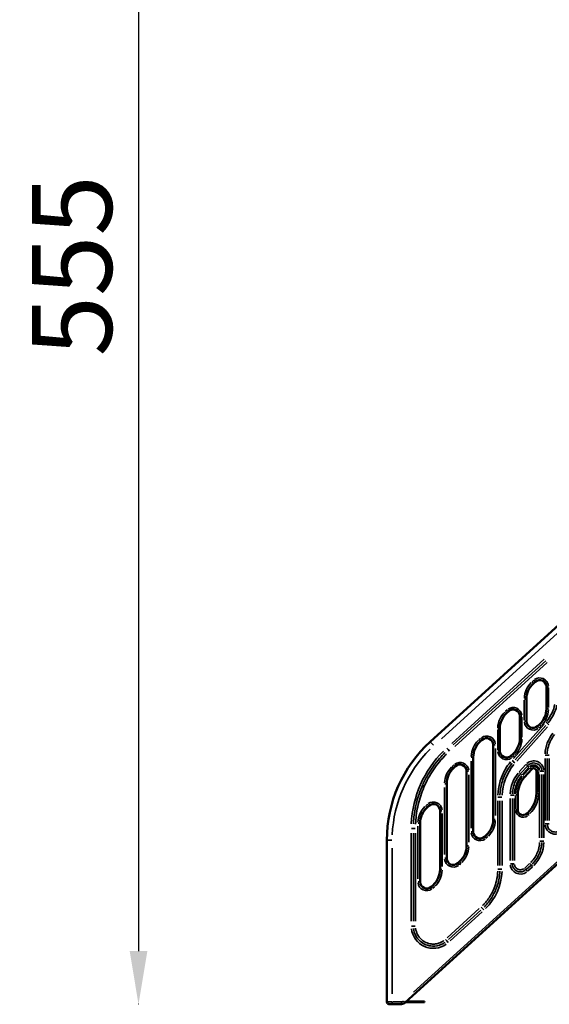
# Model space of a CAD drawing. Units: millimetres. Extents: x 3628 to 31795, y 10036 to 32770.
# Drawn here: x 3628 to 5619, y 10086 to 13787 of the extents above; entities that cross this region are included whole.
import ezdxf

# ---------------------------------------------------------------- set-up
doc = ezdxf.new("R2010")
doc.units = ezdxf.units.MM
doc.header["$LTSCALE"] = 100
doc.layers.get('0').update_dxf_attribs({"lineweight": 25})
doc.layers.add('Visible (ISO)', color=7, linetype='Continuous', lineweight=50)
doc.layers.add('Visible Narrow (ISO)', color=7, linetype='Continuous', lineweight=35)
doc.styles.get("Standard").update_dxf_attribs({"font": 'isocpeur.ttf'})
doc.dimstyles.get("Standard").update_dxf_attribs({"dimtxt": 0.18, "dimasz": 0.18, "dimexe": 0.18, "dimexo": 0.0625, "dimgap": 0.09, "dimtad": 0, "dimtih": 1, "dimtoh": 1, "dimdec": 4, "dimzin": 0, "dimdsep": 46, "dimtxsty": 'Standard', "dimcen": 0.09, "dimadec": 0, "dimazin": 0, "dimtfac": 1, "dimtdec": 4, "dimtofl": 0, "dimtmove": 0, "dimatfit": 3, "dimfxl": 1, "dimtolj": 1, "dimtzin": 0, "dimarcsym": 0})

# ---------------------------------------------------------------- blocks, each defined once
blk = doc.blocks.new('*D4')
at = {"color": 0, "lineweight": -2, "transparency": 16777216}
for p, q in [((5008.3, 16366.2), (5008.3, 16367.4)), ((5208.3, 16367.2), (15949.9, 16367.2)), ((16149.9, 16366.2), (16149.9, 16367.4))]:
    blk.add_line(p, q, dxfattribs=at)
at = {"color": 0, "transparency": 16777216}
for points in [[(5208.3, 16400.5), (5208.3, 16333.9), (5008.3, 16367.2)], [(15949.9, 16400.5), (15949.9, 16333.9), (16149.9, 16367.2)]]:
    blk.add_solid(points, dxfattribs=at)
at = {"layer": 'Defpoints', "color": 0, "transparency": 16777216}
for p in [(16149.9, 16367.2), (16149.9, 11260.3), (5008.3, 10503.6)]:
    blk.add_point(p, dxfattribs=at)
at = {"color": 0, "transparency": 16777216, "insert": (10579.1, 16617.2), "char_height": 300, "attachment_point": 5}
blk.add_mtext('\\A1;1115', dxfattribs=at)
blk = doc.blocks.new('*D5')
at = {"color": 0, "lineweight": -2, "transparency": 16777216}
for p, q in [((4075.5, 15637.8), (4074.3, 15637.8)), ((4074.5, 15437.8), (4074.5, 10285.8)), ((4075.5, 10085.8), (4074.3, 10085.8))]:
    blk.add_line(p, q, dxfattribs=at)
at = {"color": 0, "transparency": 16777216}
for points in [[(4041.2, 15437.8), (4107.8, 15437.8), (4074.5, 15637.8)], [(4041.2, 10285.8), (4107.8, 10285.8), (4074.5, 10085.8)]]:
    blk.add_solid(points, dxfattribs=at)
at = {"layer": 'Defpoints', "color": 0, "transparency": 16777216}
for p in [(12351.5, 15637.8), (4074.5, 10085.8), (11752.9, 10085.8)]:
    blk.add_point(p, dxfattribs=at)
at = {"color": 0, "transparency": 16777216, "insert": (3824.5, 12861.8), "char_height": 300, "attachment_point": 5, "rotation": 90}
blk.add_mtext('\\A1;555', dxfattribs=at)

msp = doc.modelspace()

# ---------------------------------------------------------------- linework, layer by layer
at = {"layer": 'Visible (ISO)'}
for p, q in [((5767.3, 11614.7), (5171.8, 11072.9)), ((5559.5, 11291.9), (5566.5, 11298.2)), ((5608.3, 11279.7), (5608.3, 11196.8)), ((5533.3, 11149.7), (5533.3, 11232.7)), ((5459.5, 11180.9), (5466.5, 11187.2)), ((5508.3, 11168.7), (5508.3, 11085.8)), ((5433.3, 11038.7), (5433.3, 11121.7)), ((5582.1, 11137.6), (5575.1, 11131.2)), ((5359.5, 11073.3), (5366.5, 11079.7)), ((5408.3, 11061.2), (5408.3, 10780.9)), ((5333.3, 10733.9), (5333.3, 11014.2)), ((5482.1, 11026.6), (5475.1, 11020.2)), ((5259.5, 10974), (5266.5, 10980.4)), ((5308.3, 10961.9), (5308.3, 10681.6)), ((5526, 10939.7), (5553.1, 10970)), ((5570.6, 10963.3), (5570.6, 10879.9)), ((5233.3, 10634.6), (5233.3, 10914.8)), ((5500.6, 10817.2), (5500.6, 10873)), ((5159.5, 10825.5), (5166.5, 10831.9)), ((5208.3, 10813.4), (5208.3, 10593.1)), ((5537.8, 10805.9), (5534, 10802.4)), ((5077, 10092.1), (5819.8, 10767.4)), ((5133.3, 10546.1), (5133.3, 10766.3)), ((5008.3, 10703.1), (5008.3, 10094.9)), ((5382.1, 10721.8), (5375.1, 10715.4)), ((5282.1, 10622.4), (5275.1, 10616.1)), ((5182.1, 10533.9), (5175.1, 10527.6)), ((5028.3, 10086.9), (5016.3, 10086.9)), ((5028.3, 10086.9), (5063.6, 10086.9)), ((5078.9, 10093.8), (5112.5, 10093.8)), ((5081.1, 10095.8), (5112.5, 10095.8)), ((5116.1, 10095.8), (5112.5, 10095.8)), ((5116.1, 10093.8), (5112.5, 10093.8)), ((5116.1, 10095.8), (5148.1, 10095.8)), ((5116.1, 10093.8), (5148.1, 10093.8)), ((5149.6, 10095.8), (5148.1, 10095.8)), ((5149.6, 10093.8), (5148.1, 10093.8)), ((5149.6, 10095.8), (5149.6, 10093.8))]:
    msp.add_line(p, q, dxfattribs=at)
for centre, radius, start, end in [((5613.3, 11232.7), 80, 132.2737, 180), ((5583.3, 11279.7), 25, 0, 132.2737), ((5513.3, 11121.7), 80, 132.2737, 180), ((5483.3, 11168.7), 25, 0, 132.2737), ((5528.3, 11196.8), 80, 312.2737, 0), ((5558.3, 11149.7), 25, 180, 312.2737), ((5508.3, 10703.1), 500, 132.3, 180), ((5413.3, 11014.2), 80, 132.2737, 180), ((5383.3, 11061.2), 25, 0, 132.2737), ((5428.3, 11085.8), 80, 312.2737, 0), ((5458.3, 11038.7), 25, 180, 312.2737), ((5313.3, 10914.8), 80, 132.2737, 180), ((5283.3, 10961.9), 25, 0, 132.2737), ((5560.6, 10963.3), 10, 0, 138.1917), ((5600.6, 10873), 100, 138.1917, 180), ((5470.6, 10879.9), 100, 312.2737, 0), ((5213.3, 10766.3), 80, 132.2737, 180), ((5183.3, 10813.4), 25, 0, 132.2737), ((5520.6, 10817.2), 20, 180, 312.2737), ((5328.3, 10780.9), 80, 312.2737, 0), ((5358.3, 10733.9), 25, 180, 312.2737), ((5228.3, 10681.6), 80, 312.2737, 0), ((5258.3, 10634.6), 25, 180, 312.2737), ((5128.3, 10593.1), 80, 312.2737, 0), ((5158.3, 10546.1), 25, 180, 312.2737), ((5016.3, 10094.9), 8, 180, 270), ((5063.6, 10106.9), 20, 270, 312.2737)]:
    msp.add_arc(centre, radius, start, end, dxfattribs=at)
at = {"layer": 'Visible Narrow (ISO)'}
for p, q in [((5213.4, 11083.8), (5720.5, 11545.2)), ((5600.2, 11382.8), (5252.8, 11066.7)), ((5605.6, 11376.9), (5258.2, 11060.8)), ((5263.5, 11054.9), (5610.9, 11371)), ((5560.8, 11303.8), (5554.5, 11298.1)), ((5559.5, 11291.9), (5554.5, 11297.3)), ((5566.5, 11298.3), (5561.5, 11303.7)), ((5615.7, 11279.7), (5608.3, 11279.7)), ((5616.3, 11200.9), (5616.3, 11275.6)), ((5525.3, 11228.5), (5525.3, 11153.9)), ((5533.3, 11232.7), (5525.9, 11232.7)), ((5460.8, 11192.8), (5454.5, 11187.1)), ((5459.5, 11180.9), (5454.5, 11186.3)), ((5461.5, 11192.7), (5466.5, 11187.3)), ((5615.7, 11196.8), (5608.3, 11196.8)), ((5515.7, 11168.7), (5508.3, 11168.7)), ((5516.3, 11089.9), (5516.3, 11164.6)), ((5533.3, 11149.7), (5525.9, 11149.7)), ((5612.3, 11140.9), (5606.9, 11145.8)), ((5617.9, 11135.9), (5612.4, 11140.8)), ((5425.3, 11117.5), (5425.3, 11042.9)), ((5433.3, 11121.7), (5425.9, 11121.7)), ((5600, 11139), (5484.9, 11010.3)), ((5490.9, 11005), (5606, 11133.7)), ((5496.8, 10999.7), (5611.9, 11128.4)), ((5580.1, 11125.8), (5575.1, 11131.2)), ((5580.9, 11125.6), (5587.1, 11131.4)), ((5587.1, 11132.1), (5582.1, 11137.6)), ((5184.2, 11059.3), (5171.8, 11072.9)), ((5360.8, 11085.3), (5354.5, 11079.6)), ((5359.5, 11073.4), (5354.5, 11078.8)), ((5361.5, 11085.2), (5366.5, 11079.7)), ((5515.7, 11085.8), (5508.3, 11085.8)), ((5233.9, 11048.7), (5238.8, 11043.3)), ((5243.8, 11037.8), (5238.9, 11043.2)), ((5415.7, 11061.2), (5408.3, 11061.2)), ((5416.3, 10795), (5416.3, 11047.2)), ((5433.3, 11038.7), (5425.9, 11038.7)), ((5325.3, 11000.1), (5325.3, 10747.9)), ((5333.3, 11014.2), (5325.9, 11014.2)), ((5475.1, 11020.2), (5480.1, 11014.8)), ((5484.4, 10997.9), (5479, 11002.8)), ((5480.9, 11014.6), (5487.1, 11020.3)), ((5487.1, 11021.1), (5482.1, 11026.6)), ((5490, 10992.9), (5484.5, 10997.8)), ((5603.3, 11009.5), (5603.3, 10776.7)), ((5611.2, 11022.5), (5603.9, 11022.5)), ((5611.2, 11009.5), (5611.2, 10776.7)), ((5618.6, 11022.5), (5611.3, 11022.5)), ((5619.2, 10776.7), (5619.2, 11009.5)), ((5260.8, 10986), (5254.5, 10980.3)), ((5259.5, 10974), (5254.5, 10979.5)), ((5266.5, 10980.4), (5261.5, 10985.8)), ((5315.7, 10961.9), (5308.3, 10961.9)), ((5510.8, 10952.6), (5505.4, 10957.5)), ((5530.7, 10986.7), (5506.3, 10959.4)), ((5536.6, 10981.3), (5512.2, 10954.1)), ((5518.2, 10948.8), (5542.6, 10976)), ((5545.8, 10973.8), (5521.4, 10946.5)), ((5537.9, 10982.9), (5532.5, 10987.8)), ((5543.5, 10977.9), (5538, 10982.8)), ((5553.1, 10970), (5547.6, 10974.9)), ((5578, 10963.3), (5570.6, 10963.3)), ((5578.6, 10884.1), (5578.6, 10959.1)), ((5583.5, 10962.6), (5590.8, 10962.6)), ((5598.3, 10962.6), (5591, 10962.6)), ((5316.3, 10695.6), (5316.3, 10947.9)), ((5516.4, 10947.7), (5510.9, 10952.5)), ((5526, 10939.7), (5520.5, 10944.6)), ((5582.9, 10949.4), (5582.9, 10712.1)), ((5590.9, 10712.1), (5590.9, 10949.4)), ((5598.9, 10712.1), (5598.9, 10949.4)), ((5225.3, 10900.8), (5225.3, 10648.6)), ((5233.3, 10914.8), (5225.9, 10914.8)), ((5425.6, 10851.2), (5425.6, 10607.6)), ((5433.6, 10864.7), (5426.2, 10864.7)), ((5433.6, 10607.6), (5433.6, 10851.2)), ((5433.7, 10864.7), (5441, 10864.7)), ((5441.6, 10607.6), (5441.6, 10851.2)), ((5472.3, 10859.4), (5472.3, 10626.5)), ((5480.2, 10872.4), (5472.9, 10872.4)), ((5487.6, 10872.4), (5480.3, 10872.4)), ((5480.3, 10859.4), (5480.3, 10626.5)), ((5488.2, 10626.5), (5488.2, 10859.4)), ((5492.6, 10870.2), (5492.6, 10820)), ((5500.6, 10873), (5493.2, 10873)), ((5578, 10879.9), (5570.6, 10879.9)), ((5160.8, 10837.5), (5154.5, 10831.8)), ((5159.5, 10825.5), (5154.5, 10831)), ((5166.5, 10831.9), (5161.5, 10837.3)), ((5215.7, 10813.4), (5208.3, 10813.4)), ((5500.6, 10817.2), (5493.2, 10817.2)), ((5216.3, 10604.1), (5216.3, 10802.4)), ((5415.7, 10780.9), (5408.3, 10780.9)), ((5539, 10797), (5534.1, 10802.4)), ((5542.8, 10800.4), (5537.9, 10805.9)), ((5539.6, 10796.7), (5543, 10799.8)), ((5107.9, 10747.2), (5100.6, 10747.2)), ((5115.4, 10747.2), (5108, 10747.2)), ((5782.4, 10744.2), (5109, 10132)), ((5125.3, 10755.3), (5125.3, 10557.1)), ((5133.3, 10766.3), (5125.9, 10766.3)), ((5333.3, 10733.9), (5325.9, 10733.9)), ((5611.2, 10763.7), (5603.9, 10763.7)), ((5611.3, 10763.7), (5618.6, 10763.7)), ((5026.7, 10703.1), (5008.4, 10703.1)), ((5100, 10728.8), (5100, 10398)), ((5108, 10728.8), (5108, 10398)), ((5116, 10398), (5116, 10728.8)), ((5375.1, 10715.4), (5380.1, 10709.9)), ((5380.9, 10709.8), (5387.1, 10715.5)), ((5387.1, 10716.3), (5382.1, 10721.7)), ((5590.8, 10698.9), (5583.5, 10698.9)), ((5598.3, 10698.9), (5591, 10698.9)), ((5028.3, 10125.3), (5028.3, 10672.7)), ((5315.7, 10681.6), (5308.3, 10681.6)), ((5233.3, 10634.6), (5225.9, 10634.6)), ((5287.1, 10617), (5282.1, 10622.4)), ((5215.7, 10593.1), (5208.3, 10593.1)), ((5280.1, 10610.6), (5275.1, 10616)), ((5280.9, 10610.5), (5287.1, 10616.2)), ((5426.2, 10594), (5433.6, 10594)), ((5433.7, 10594), (5441, 10594)), ((5480.2, 10613.6), (5472.9, 10613.6)), ((5480.3, 10613.6), (5487.6, 10613.6)), ((5530.9, 10591.2), (5526, 10596.6)), ((5545.1, 10614.8), (5526.6, 10598)), ((5535.9, 10585.7), (5531, 10591.1)), ((5532, 10592.1), (5550.5, 10608.9)), ((5537.4, 10586.2), (5555.9, 10603)), ((5551.5, 10609.9), (5546.6, 10615.3)), ((5556.5, 10604.4), (5551.6, 10609.8)), ((5133.3, 10546.1), (5125.9, 10546.1)), ((5180.1, 10522.1), (5175.1, 10527.6)), ((5180.9, 10522), (5187.1, 10527.7)), ((5187.1, 10528.5), (5182.1, 10533.9)), ((5356, 10445.6), (5235.3, 10335.9)), ((5240.7, 10330), (5361.4, 10439.7)), ((5363.1, 10451.3), (5368, 10445.8)), ((5368.1, 10445.8), (5373, 10440.3)), ((5246, 10324.1), (5366.7, 10433.8)), ((5107.9, 10379.6), (5100.6, 10379.6)), ((5115.4, 10379.6), (5108, 10379.6)), ((5229, 10329.4), (5233.9, 10324)), ((5234, 10323.9), (5238.9, 10318.4)), ((5008.4, 10094.9), (5026.7, 10094.9)), ((5028.3, 10086.9), (5028.3, 10094.2)), ((5061.8, 10094.9), (5030.1, 10094.9)), ((5063.6, 10094.2), (5063.6, 10086.9)), ((5072.1, 10097.5), (5077, 10092.1)), ((5112.5, 10095.7), (5112.5, 10093.9)), ((5116.1, 10095.7), (5116.1, 10093.9)), ((5148.1, 10095.7), (5148.1, 10093.9))]:
    msp.add_line(p, q, dxfattribs=at)
for centre, radius, start, end in [((5613.3, 11232.7), 88, 134.66, 177.6137), ((5583.3, 11279.7), 33, 6.6137, 125.66), ((5513.3, 11121.7), 88, 134.66, 177.6137), ((5483.3, 11168.7), 33, 6.6137, 125.66), ((5528.3, 11196.8), 88, 314.66, 357.6137), ((5558.3, 11149.7), 33, 186.6137, 305.66), ((5731.6, 11022.5), 128.3, 140.2821, 177.9096), ((5413.3, 11014.2), 88, 134.66, 177.6137), ((5383.3, 11061.2), 33, 6.6137, 125.66), ((5428.3, 11085.8), 88, 314.66, 357.6137), ((5508.3, 10703.1), 480, 134.685, 177.615), ((5508.3, 10747.2), 408.3, 134.685, 177.615), ((5458.3, 11038.7), 33, 186.6137, 305.66), ((5283.3, 10961.9), 33, 6.6137, 125.66), ((5560.6, 10962.6), 38.3, 6.9096, 131.2821), ((5313.3, 10914.8), 88, 134.66, 177.6137), ((5633.3, 10864.7), 191.7, 140.2821, 177.9096), ((5560.6, 10963.3), 18, 6.9096, 131.2821), ((5600.6, 10872.4), 128.3, 140.2821, 177.9096), ((5600.6, 10873), 108, 140.2821, 177.9096), ((5183.3, 10813.4), 33, 6.6137, 125.66), ((5470.6, 10879.9), 108, 314.66, 357.6137), ((5213.3, 10766.3), 88, 134.66, 177.6137), ((5520.6, 10817.2), 28, 186.6137, 305.66), ((5328.3, 10780.9), 88, 314.66, 357.6137), ((5641.6, 10763.7), 38.3, 186.6137, 305.66), ((5358.3, 10733.9), 33, 186.6137, 305.66), ((5228.3, 10681.6), 88, 314.66, 357.6137), ((5470.6, 10698.9), 128.3, 314.66, 357.6137), ((5258.3, 10634.6), 33, 186.6137, 305.66), ((5128.3, 10593.1), 88, 314.66, 357.6137), ((5233.3, 10594), 208.3, 314.66, 357.6137), ((5510.6, 10613.6), 38.3, 186.6137, 305.66), ((5158.3, 10546.1), 33, 186.6137, 305.66), ((5183.3, 10379.6), 83.3, 186.6137, 305.66), ((5063.6, 10106.9), 12, 272.1137, 310.16)]:
    msp.add_arc(centre, radius, start, end, dxfattribs=at)
for points, knots in [([(5639.8, 11212.5), (5637.6, 11202), (5634.3, 11191.8), (5629.9, 11182), (5624.5, 11170.2), (5617.4, 11159), (5609, 11149.1)], [-96.361695, -96.361695, -96.361695, -96.361695, -93.170872, -93.170872, -93.170872, -89.293229, -89.293229, -89.293229, -89.293229]), ([(5615.1, 11144), (5623.5, 11153.9), (5630.7, 11165.1), (5636.3, 11177), (5640.6, 11186.2), (5644, 11195.7), (5646.4, 11205.6), (5646.8, 11207.4), (5647.2, 11209.1), (5647.6, 11210.8)], [89.293229, 89.293229, 89.293229, 89.293229, 92.9889, 92.9889, 92.9889, 95.858809, 95.858809, 95.858809, 96.361695, 96.361695, 96.361695, 96.361695]), ([(5639, 11099.4), (5633.7, 11093), (5629.1, 11086.1), (5625.2, 11078.8), (5621.2, 11071.2), (5618.1, 11063.4), (5615.8, 11055.2), (5613.2, 11045.9), (5611.7, 11036.4), (5611.3, 11026.8)], [9.067177, 9.067177, 9.067177, 9.067177, 11.366106, 11.366106, 11.366106, 13.734132, 13.734132, 13.734132, 16.396501, 16.396501, 16.396501, 16.396501]), ([(5226.8, 11031.8), (5219.6, 11024.7), (5212.7, 11017.3), (5206, 11009.6), (5190.3, 10991.5), (5176.1, 10971.9), (5163.9, 10951.2), (5156.2, 10938.2), (5149.2, 10924.8), (5143.1, 10911.1), (5137.9, 10899.7), (5133.4, 10888.1), (5129.3, 10876.2), (5119.6, 10847.6), (5113.1, 10817.7), (5110, 10787.6), (5109.2, 10779.7), (5108.6, 10771.7), (5108.3, 10763.8)], [48.439464, 48.439464, 48.439464, 48.439464, 51.420472, 51.420472, 51.420472, 58.422642, 58.422642, 58.422642, 62.829905, 62.829905, 62.829905, 66.497836, 66.497836, 66.497836, 75.324745, 75.324745, 75.324745, 77.658809, 77.658809, 77.658809, 77.658809]), ([(5116.3, 10763.4), (5117.2, 10785.1), (5119.9, 10806.9), (5124.4, 10828.3), (5129.2, 10850.7), (5135.9, 10872.7), (5144.4, 10893.8), (5149, 10905.3), (5154.2, 10916.7), (5160, 10927.8), (5171.2, 10949.4), (5184.5, 10970.1), (5199.6, 10989.3), (5207.6, 10999.5), (5216.1, 11009.3), (5224.9, 11018.6), (5227.4, 11021.1), (5229.9, 11023.7), (5232.4, 11026.2)], [-77.658809, -77.658809, -77.658809, -77.658809, -71.165622, -71.165622, -71.165622, -64.356259, -64.356259, -64.356259, -60.624409, -60.624409, -60.624409, -53.355016, -53.355016, -53.355016, -49.506985, -49.506985, -49.506985, -48.439464, -48.439464, -48.439464, -48.439464]), ([(5473.6, 10997.4), (5465.8, 10988.1), (5458.9, 10978.1), (5452.9, 10967.5), (5448.7, 10960.2), (5444.9, 10952.6), (5441.7, 10944.8), (5438.3, 10936.6), (5435.4, 10928.2), (5433, 10919.5), (5428.8, 10904.1), (5426.4, 10888.2), (5425.8, 10872.3)], [-51.746099, -51.746099, -51.746099, -51.746099, -48.134637, -48.134637, -48.134637, -45.614697, -45.614697, -45.614697, -42.953386, -42.953386, -42.953386, -38.198717, -38.198717, -38.198717, -38.198717]), ([(5590.7, 10966.3), (5589.8, 10973.6), (5586.1, 10980.7), (5580.5, 10985.5), (5574.6, 10990.7), (5566.6, 10993.4), (5558.8, 10992.9), (5554, 10992.6), (5549.1, 10991.1), (5545, 10988.6), (5543.4, 10987.7), (5541.9, 10986.6), (5540.6, 10985.4)], [-5.09179, -5.09179, -5.09179, -5.09179, -3.458933, -3.458933, -3.458933, -1.742873, -1.742873, -1.742873, -0.670336, -0.670336, -0.670336, -0.267989, -0.267989, -0.267989, -0.267989]), ([(5433.8, 10872), (5434.3, 10887.5), (5436.7, 10903.1), (5440.9, 10918.1), (5443.3, 10926.7), (5446.2, 10935.1), (5449.7, 10943.3), (5456.7, 10959.7), (5466.1, 10975.3), (5477.3, 10989.3), (5478.1, 10990.3), (5478.9, 10991.3), (5479.7, 10992.3)], [38.198717, 38.198717, 38.198717, 38.198717, 43.026342, 43.026342, 43.026342, 45.788718, 45.788718, 45.788718, 51.347386, 51.347386, 51.347386, 51.746099, 51.746099, 51.746099, 51.746099]), ([(5545.8, 10979.4), (5548.5, 10981.8), (5551.8, 10983.5), (5555.3, 10984.3), (5558.9, 10985.2), (5562.7, 10985.2), (5566.3, 10984.2), (5569.1, 10983.5), (5571.6, 10982.3), (5573.9, 10980.6), (5576.2, 10978.9), (5578.1, 10976.8), (5579.6, 10974.4), (5581.2, 10971.8), (5582.2, 10968.9), (5582.7, 10965.9), (5582.7, 10965.7), (5582.7, 10965.5), (5582.8, 10965.3)], [0.267989, 0.267989, 0.267989, 0.267989, 1.339945, 1.339945, 1.339945, 2.449055, 2.449055, 2.449055, 3.287161, 3.287161, 3.287161, 4.131775, 4.131775, 4.131775, 5.029965, 5.029965, 5.029965, 5.09179, 5.09179, 5.09179, 5.09179]), ([(5508, 10949.3), (5502.8, 10942.9), (5498.1, 10936), (5494.2, 10928.7), (5490.2, 10921.1), (5487.1, 10913.3), (5484.8, 10905.1), (5482.2, 10895.8), (5480.7, 10886.3), (5480.3, 10876.7)], [9.601136, 9.601136, 9.601136, 9.601136, 11.900065, 11.900065, 11.900065, 14.268091, 14.268091, 14.268091, 16.93046, 16.93046, 16.93046, 16.93046]), ([(5488.3, 10876.4), (5488.7, 10886.7), (5490.5, 10897.1), (5493.7, 10906.9), (5496, 10914), (5499, 10920.8), (5502.6, 10927.4), (5506, 10933.3), (5509.8, 10938.9), (5514.2, 10944.1)], [-16.93046, -16.93046, -16.93046, -16.93046, -13.851835, -13.851835, -13.851835, -11.621071, -11.621071, -11.621071, -9.601136, -9.601136, -9.601136, -9.601136]), ([(5611.4, 10760.2), (5611.8, 10757.6), (5612.4, 10754.9), (5613.4, 10752.5), (5614.9, 10748.7), (5617.2, 10745.2), (5620, 10742.4), (5622.8, 10739.6), (5626.1, 10737.4), (5629.6, 10735.8), (5632.6, 10734.6), (5635.8, 10733.8), (5639.1, 10733.5), (5642, 10733.3), (5644.9, 10733.4), (5647.8, 10734), (5651.7, 10734.9), (5655.4, 10736.4), (5658.7, 10738.7), (5658.9, 10738.8), (5659.1, 10738.9), (5659.2, 10739.1)], [14.211441, 14.211441, 14.211441, 14.211441, 14.798895, 14.798895, 14.798895, 15.691415, 15.691415, 15.691415, 16.54397, 16.54397, 16.54397, 17.259032, 17.259032, 17.259032, 17.902394, 17.902394, 17.902394, 18.773357, 18.773357, 18.773357, 18.824513, 18.824513, 18.824513, 18.824513]), ([(5582.8, 10694.2), (5582.6, 10689.3), (5582.1, 10684.5), (5581.3, 10679.7), (5579.9, 10672), (5577.8, 10664.4), (5574.9, 10657.1), (5572.4, 10651), (5569.4, 10645.1), (5565.9, 10639.4), (5561.3, 10632), (5555.7, 10625.1), (5549.5, 10619)], [-16.880865, -16.880865, -16.880865, -16.880865, -15.421302, -15.421302, -15.421302, -13.095706, -13.095706, -13.095706, -11.114487, -11.114487, -11.114487, -8.509531, -8.509531, -8.509531, -8.509531]), ([(5555.1, 10613.3), (5561.4, 10619.4), (5567, 10626.3), (5571.7, 10633.7), (5577.1, 10642.1), (5581.4, 10651), (5584.6, 10660.5), (5587.7, 10669.7), (5589.7, 10679.4), (5590.5, 10689), (5590.6, 10690.6), (5590.7, 10692.3), (5590.8, 10693.9)], [8.509531, 8.509531, 8.509531, 8.509531, 10.948763, 10.948763, 10.948763, 13.721622, 13.721622, 13.721622, 16.426843, 16.426843, 16.426843, 16.880865, 16.880865, 16.880865, 16.880865]), ([(5425.5, 10586.1), (5425, 10573.9), (5423.3, 10561.8), (5420.5, 10549.9), (5418.3, 10540.5), (5415.4, 10531.4), (5411.9, 10522.5), (5408.7, 10514.6), (5404.9, 10506.8), (5400.7, 10499.3), (5393.9, 10487.3), (5385.8, 10476.1), (5376.7, 10465.9), (5374.1, 10462.9), (5371.3, 10460), (5368.5, 10457.2)], [-43.820382, -43.820382, -43.820382, -43.820382, -40.194387, -40.194387, -40.194387, -37.334845, -37.334845, -37.334845, -34.770171, -34.770171, -34.770171, -30.683081, -30.683081, -30.683081, -29.487861, -29.487861, -29.487861, -29.487861]), ([(5374.1, 10451.5), (5378.8, 10456.1), (5383.2, 10460.9), (5387.4, 10466), (5396.5, 10477), (5404.5, 10489.1), (5411.1, 10501.8), (5416.6, 10512.4), (5421.1, 10523.4), (5424.7, 10534.8), (5429.8, 10551.3), (5432.7, 10568.5), (5433.5, 10585.7)], [29.487861, 29.487861, 29.487861, 29.487861, 31.36925, 31.36925, 31.36925, 35.464812, 35.464812, 35.464812, 38.883731, 38.883731, 38.883731, 43.820382, 43.820382, 43.820382, 43.820382]), ([(5480.5, 10610.1), (5480.8, 10607.5), (5481.4, 10604.8), (5482.4, 10602.4), (5483.9, 10598.6), (5486.2, 10595.1), (5489.1, 10592.2), (5491.8, 10589.5), (5495.1, 10587.3), (5498.6, 10585.7), (5501.6, 10584.5), (5504.8, 10583.7), (5508.1, 10583.4), (5511, 10583.1), (5513.9, 10583.3), (5516.8, 10583.9), (5520.7, 10584.7), (5524.4, 10586.3), (5527.7, 10588.6), (5527.9, 10588.7), (5528.1, 10588.8), (5528.3, 10589)], [14.211441, 14.211441, 14.211441, 14.211441, 14.798895, 14.798895, 14.798895, 15.691415, 15.691415, 15.691415, 16.54397, 16.54397, 16.54397, 17.259032, 17.259032, 17.259032, 17.902394, 17.902394, 17.902394, 18.773357, 18.773357, 18.773357, 18.824513, 18.824513, 18.824513, 18.824513]), ([(5523.6, 10595.5), (5519.3, 10592.4), (5513.9, 10590.9), (5508.7, 10591.3), (5503.5, 10591.8), (5498.4, 10594.2), (5494.8, 10597.8), (5492.2, 10600.3), (5490.3, 10603.5), (5489.2, 10607), (5488.8, 10608.3), (5488.5, 10609.7), (5488.4, 10611)], [-18.824513, -18.824513, -18.824513, -18.824513, -17.251133, -17.251133, -17.251133, -15.698033, -15.698033, -15.698033, -14.625495, -14.625495, -14.625495, -14.211441, -14.211441, -14.211441, -14.211441]), ([(5108.5, 10371), (5110.7, 10352.6), (5119.8, 10335.1), (5133.7, 10322.9), (5146.5, 10311.8), (5163, 10305.2), (5179.9, 10304.4), (5192, 10303.8), (5204.2, 10306.3), (5215.2, 10311.4), (5219.4, 10313.4), (5223.5, 10315.7), (5227.2, 10318.5)], [-14.687272, -14.687272, -14.687272, -14.687272, -9.754337, -9.754337, -9.754337, -5.252873, -5.252873, -5.252873, -2.020336, -2.020336, -2.020336, -0.773014, -0.773014, -0.773014, -0.773014]), ([(5222.6, 10325), (5219.6, 10322.8), (5216.4, 10320.9), (5213.1, 10319.2), (5206.2, 10315.9), (5198.8, 10313.7), (5191.2, 10312.8), (5185.8, 10312.1), (5180.4, 10312.2), (5175, 10312.8), (5168.3, 10313.6), (5161.6, 10315.5), (5155.4, 10318.3), (5151, 10320.3), (5146.9, 10322.8), (5143, 10325.7), (5139, 10328.7), (5135.4, 10332.1), (5132.2, 10335.8), (5128.9, 10339.6), (5126, 10343.8), (5123.7, 10348.3), (5120.1, 10355.2), (5117.7, 10362.7), (5116.6, 10370.4), (5116.5, 10370.9), (5116.5, 10371.4), (5116.4, 10371.9)], [0.773014, 0.773014, 0.773014, 0.773014, 1.883133, 1.883133, 1.883133, 4.165643, 4.165643, 4.165643, 5.777178, 5.777178, 5.777178, 7.802003, 7.802003, 7.802003, 9.247478, 9.247478, 9.247478, 10.716388, 10.716388, 10.716388, 12.22418, 12.22418, 12.22418, 14.537377, 14.537377, 14.537377, 14.687272, 14.687272, 14.687272, 14.687272])]:
    msp.add_open_spline(points, degree=3, knots=knots, dxfattribs=at)

# ---------------------------------------------------------------- dimensions: what is measured, and where the dimension line sits
dim = msp.add_linear_dim(base=(16149.9, 16367.2), p1=(5008.3, 10503.6), p2=(16149.9, 11260.3), dimstyle='Standard', override={"dimtxt": 300, "dimasz": 200, "dimgap": 100, "dimtad": 1, "dimtih": 0, "dimdec": 0, "dimlfac": 0.1, "dimrnd": 5, "dimfxlon": 1})
dim.commit()
dim.dimension.update_dxf_attribs({"geometry": '*D4', "text_midpoint": (10579.1, 16617.2)})
dim = msp.add_linear_dim(base=(4074.5, 10085.8), p1=(12351.5, 15637.8), p2=(11752.9, 10085.8), angle=90, dimstyle='Standard', override={"dimtxt": 300, "dimasz": 200, "dimgap": 100, "dimtad": 1, "dimtih": 0, "dimdec": 0, "dimlfac": 0.1, "dimrnd": 5, "dimfxlon": 1})
dim.commit()
dim.dimension.update_dxf_attribs({"geometry": '*D5', "text_midpoint": (3824.5, 12861.8)})

doc.saveas('drawing.dxf')
